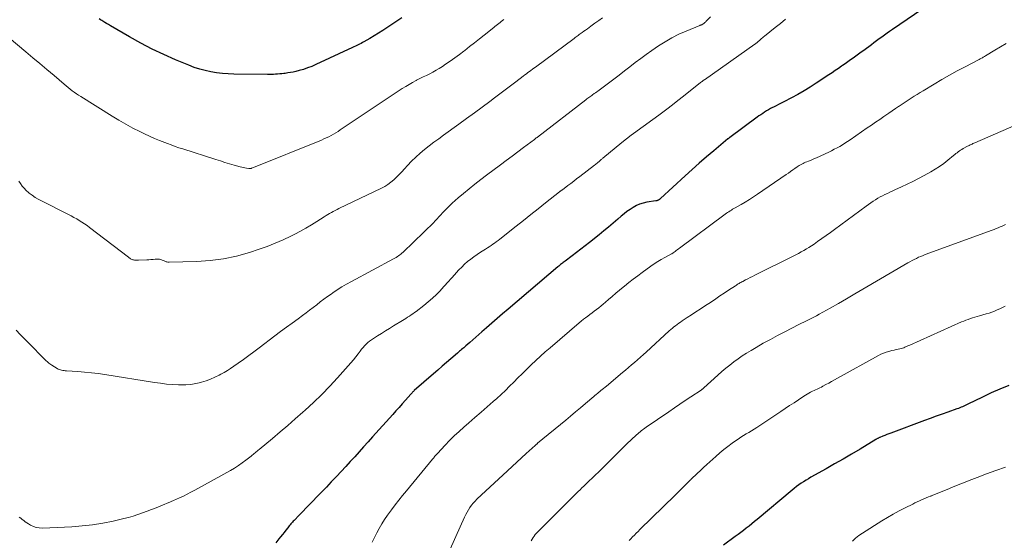
# Model space of a CAD drawing. Units: feet. Extents: x 1940000 to 1945035, y 575000 to 580010.
# Drawn here: x 1941144 to 1941342, y 575340 to 575445 of the extents above; entities that cross this region are included whole.
import ezdxf

# ---------------------------------------------------------------- set-up
doc = ezdxf.new("R2010")
doc.units = ezdxf.units.FT
doc.header["$LTSCALE"] = 100
doc.header["$MEASUREMENT"] = 0
doc.layers.add('CONTOUR INDEX', color=32, linetype='Continuous', lineweight=25)
doc.layers.add('CONTOUR INTERMEDIATE', color=40, linetype='Continuous', lineweight=15)

msp = doc.modelspace()

# ---------------------------------------------------------------- linework, layer by layer
at = {"layer": 'CONTOUR INDEX', "flags": 128}
for points, elevation in [([(1941325.16, 575446.65), (1941319.23, 575442.59), (1941318.69, 575442.22), (1941318.16, 575441.85), (1941317.63, 575441.48), (1941317.11, 575441.1), (1941316.59, 575440.72), (1941316.06, 575440.34), (1941315.54, 575439.95), (1941315.02, 575439.57), (1941313.48, 575438.42), (1941312.95, 575438.04), (1941312.42, 575437.65), (1941311.89, 575437.27), (1941311.36, 575436.89), (1941310.82, 575436.51), (1941310.29, 575436.13), (1941309.75, 575435.75), (1941309.21, 575435.37), (1941309.02, 575435.24), (1941308.39, 575434.8), (1941307.76, 575434.36), (1941307.12, 575433.93), (1941306.48, 575433.5), (1941303.97, 575431.84), (1941302.75, 575431.05), (1941301.51, 575430.3), (1941300.25, 575429.59), (1941298.98, 575428.9), (1941297.43, 575428.1), (1941296.92, 575427.84), (1941296.4, 575427.57), (1941295.89, 575427.31), (1941295.37, 575427.05), (1941295.15, 575426.94), (1941294.75, 575426.73), (1941294.35, 575426.51), (1941293.96, 575426.27), (1941293.58, 575426.03), (1941293.2, 575425.78), (1941292.83, 575425.52), (1941292.45, 575425.26), (1941292.09, 575424.99), (1941286.6, 575420.95), (1941286.55, 575420.91), (1941286.5, 575420.87), (1941286.45, 575420.84), (1941286.4, 575420.8), (1941286.36, 575420.77), (1941286.31, 575420.73), (1941286.26, 575420.69), (1941286.22, 575420.65), (1941283.37, 575418.28), (1941281.91, 575417.04), (1941280.47, 575415.79), (1941279.04, 575414.51), (1941277.62, 575413.23), (1941272.72, 575408.71), (1941272.65, 575408.65), (1941272.58, 575408.59), (1941272.51, 575408.53), (1941272.43, 575408.47), (1941272.35, 575408.42), (1941272.28, 575408.38), (1941272.2, 575408.34), (1941272.12, 575408.31), (1941272.04, 575408.29), (1941271.95, 575408.26), (1941271.87, 575408.25), (1941271.78, 575408.23), (1941269.92, 575407.94), (1941269.2, 575407.78), (1941268.5, 575407.57), (1941267.84, 575407.28), (1941267.19, 575406.92), (1941266.57, 575406.52), (1941265.96, 575406.09), (1941265.38, 575405.63), (1941264.81, 575405.16), (1941264.1, 575404.55), (1941263.19, 575403.76), (1941262.26, 575402.97), (1941261.33, 575402.2), (1941260.39, 575401.44), (1941258.47, 575399.89), (1941257.6, 575399.2), (1941256.72, 575398.52), (1941255.84, 575397.85), (1941254.95, 575397.18), (1941253.54, 575396.14), (1941253.36, 575396), (1941253.17, 575395.86), (1941252.99, 575395.72), (1941252.8, 575395.58), (1941252.62, 575395.44), (1941252.44, 575395.29), (1941252.26, 575395.14), (1941252.09, 575395), (1941242.08, 575386.49), (1941241, 575385.57), (1941239.92, 575384.64), (1941238.84, 575383.7), (1941237.76, 575382.77), (1941236.83, 575381.95), (1941236.22, 575381.42), (1941235.62, 575380.89), (1941235.01, 575380.36), (1941234.4, 575379.83), (1941233.61, 575379.14), (1941233.4, 575378.96), (1941233.19, 575378.77), (1941232.98, 575378.59), (1941232.77, 575378.41), (1941232.56, 575378.22), (1941232.35, 575378.04), (1941232.14, 575377.86), (1941231.93, 575377.68), (1941230.61, 575376.53), (1941229.74, 575375.78), (1941228.88, 575375.03), (1941228.01, 575374.27), (1941227.14, 575373.52), (1941223.27, 575370.15), (1941223.18, 575370.07), (1941223.09, 575369.99), (1941223, 575369.9), (1941222.92, 575369.81), (1941222.83, 575369.73), (1941222.75, 575369.64), (1941222.67, 575369.55), (1941222.59, 575369.46), (1941221.48, 575368.21), (1941220.85, 575367.5), (1941220.22, 575366.79), (1941219.58, 575366.08), (1941218.94, 575365.37), (1941214.87, 575360.87), (1941213.98, 575359.88), (1941213.08, 575358.89), (1941212.19, 575357.89), (1941211.3, 575356.89), (1941210.4, 575355.9), (1941209.5, 575354.91), (1941208.6, 575353.93), (1941207.68, 575352.95), (1941207.58, 575352.84), (1941206.6, 575351.82), (1941205.63, 575350.8), (1941204.64, 575349.78), (1941203.66, 575348.77), (1941202.93, 575348.02), (1941202.24, 575347.32), (1941201.55, 575346.61), (1941200.86, 575345.89), (1941200.17, 575345.18), (1941199.14, 575344.11), (1941198.97, 575343.93), (1941198.81, 575343.75), (1941198.64, 575343.57), (1941198.48, 575343.39), (1941198.32, 575343.2), (1941198.16, 575343.02), (1941198.01, 575342.83), (1941197.86, 575342.64), (1941197.47, 575342.14), (1941197.13, 575341.69), (1941196.78, 575341.25), (1941196.43, 575340.81), (1941196.08, 575340.38), (1941195.89, 575340.14), (1941195.44, 575339.59)], 1040), ([(1941220.77, 575444.96), (1941217.78, 575442.95), (1941216.93, 575442.39), (1941216.08, 575441.85), (1941215.21, 575441.33), (1941214.33, 575440.82), (1941213.13, 575440.14), (1941212.85, 575439.98), (1941212.57, 575439.83), (1941212.29, 575439.68), (1941212.01, 575439.53), (1941211.72, 575439.39), (1941211.43, 575439.25), (1941211.15, 575439.11), (1941210.86, 575438.98), (1941203.49, 575435.56), (1941202.68, 575435.21), (1941201.85, 575434.89), (1941201, 575434.62), (1941200.15, 575434.37), (1941199.49, 575434.21), (1941198.95, 575434.08), (1941198.41, 575433.97), (1941197.87, 575433.89), (1941197.33, 575433.81), (1941197.05, 575433.78), (1941196.64, 575433.74), (1941196.24, 575433.7), (1941195.83, 575433.66), (1941195.42, 575433.63), (1941195.02, 575433.6), (1941194.61, 575433.58), (1941194.2, 575433.57), (1941193.79, 575433.58), (1941187.07, 575433.68), (1941185.91, 575433.73), (1941184.75, 575433.81), (1941183.59, 575433.95), (1941182.44, 575434.13), (1941181.31, 575434.37), (1941180.18, 575434.65), (1941179.08, 575435.02), (1941178, 575435.43), (1941175.36, 575436.52), (1941172.99, 575437.57), (1941170.65, 575438.67), (1941168.36, 575439.87), (1941166.09, 575441.13), (1941162.26, 575443.36), (1941161.88, 575443.59), (1941161.5, 575443.81), (1941161.12, 575444.04), (1941160.74, 575444.28), (1941160.53, 575444.41), (1941160.26, 575444.57), (1941159.98, 575444.74)], 1060), ([(1941342.62, 575371.16), (1941340.83, 575370.46), (1941339.07, 575369.69), (1941337.32, 575368.87), (1941334.4, 575367.42), (1941334.14, 575367.29), (1941333.86, 575367.16), (1941333.59, 575367.04), (1941333.32, 575366.92), (1941333.04, 575366.8), (1941332.76, 575366.69), (1941332.48, 575366.58), (1941332.2, 575366.48), (1941330.39, 575365.85), (1941329.21, 575365.43), (1941328.02, 575365.01), (1941326.84, 575364.58), (1941325.66, 575364.14), (1941318.96, 575361.63), (1941318.55, 575361.48), (1941318.15, 575361.32), (1941317.75, 575361.16), (1941317.34, 575361), (1941316.75, 575360.77), (1941316.65, 575360.72), (1941316.54, 575360.67), (1941316.44, 575360.62), (1941316.34, 575360.57), (1941316.24, 575360.52), (1941316.14, 575360.46), (1941316.04, 575360.4), (1941315.94, 575360.35), (1941312.75, 575358.42), (1941311.06, 575357.41), (1941309.35, 575356.41), (1941307.64, 575355.43), (1941305.92, 575354.46), (1941302.89, 575352.77), (1941302.39, 575352.48), (1941301.9, 575352.18), (1941301.41, 575351.88), (1941300.93, 575351.56), (1941300.46, 575351.23), (1941299.99, 575350.9), (1941299.54, 575350.54), (1941299.09, 575350.18), (1941292.1, 575344.32), (1941291.56, 575343.87), (1941291.02, 575343.42), (1941290.47, 575342.98), (1941289.92, 575342.54), (1941289.37, 575342.11), (1941288.82, 575341.68), (1941288.25, 575341.26), (1941287.69, 575340.85), (1941285.35, 575339.15)], 1020)]:
    msp.add_lwpolyline(points, dxfattribs=dict(at, elevation=elevation))
at = {"layer": 'CONTOUR INTERMEDIATE', "flags": 128}
for points, elevation in [([(1941282.72, 575445.14), (1941281.81, 575444.21), (1941281.71, 575444.11), (1941281.61, 575444.01), (1941281.5, 575443.92), (1941281.38, 575443.83), (1941281.31, 575443.78), (1941281.23, 575443.72), (1941281.15, 575443.67), (1941281.06, 575443.62), (1941280.96, 575443.58), (1941280.87, 575443.54), (1941280.78, 575443.5), (1941280.68, 575443.47), (1941280.59, 575443.43), (1941277.84, 575442.31), (1941276.4, 575441.67), (1941274.99, 575440.96), (1941273.63, 575440.17), (1941272.3, 575439.32), (1941270.92, 575438.37), (1941269.81, 575437.59), (1941268.71, 575436.8), (1941267.63, 575435.98), (1941266.56, 575435.15), (1941265.49, 575434.31), (1941264.42, 575433.47), (1941263.34, 575432.65), (1941262.25, 575431.84), (1941260.35, 575430.43), (1941260.11, 575430.25), (1941259.88, 575430.08), (1941259.64, 575429.91), (1941259.4, 575429.74), (1941259.32, 575429.69), (1941259.12, 575429.54), (1941258.92, 575429.4), (1941258.72, 575429.26), (1941258.52, 575429.12), (1941258.32, 575428.97), (1941258.12, 575428.83), (1941257.92, 575428.68), (1941257.73, 575428.53), (1941247.99, 575421.03), (1941247.91, 575420.97), (1941247.84, 575420.91), (1941247.76, 575420.85), (1941247.69, 575420.8), (1941247.61, 575420.74), (1941247.53, 575420.68), (1941247.46, 575420.62), (1941247.38, 575420.56), (1941245.21, 575418.94), (1941244.05, 575418.08), (1941242.89, 575417.21), (1941241.73, 575416.34), (1941240.57, 575415.47), (1941237.78, 575413.4), (1941236.6, 575412.5), (1941235.42, 575411.59), (1941234.27, 575410.66), (1941233.12, 575409.72), (1941232.09, 575408.85), (1941231.48, 575408.32), (1941230.88, 575407.78), (1941230.3, 575407.22), (1941229.74, 575406.65), (1941229.13, 575406), (1941228.88, 575405.74), (1941228.63, 575405.48), (1941228.39, 575405.22), (1941228.15, 575404.95), (1941227.9, 575404.69), (1941227.66, 575404.43), (1941227.41, 575404.17), (1941227.16, 575403.91), (1941226.84, 575403.58), (1941226.42, 575403.16), (1941226.01, 575402.75), (1941225.59, 575402.33), (1941225.16, 575401.93), (1941221, 575397.93), (1941220.79, 575397.74), (1941220.57, 575397.55), (1941220.34, 575397.37), (1941220.1, 575397.2), (1941219.86, 575397.04), (1941219.62, 575396.89), (1941219.37, 575396.74), (1941219.11, 575396.6), (1941210.63, 575392.06), (1941209.67, 575391.52), (1941208.73, 575390.97), (1941207.8, 575390.38), (1941206.89, 575389.76), (1941206.57, 575389.54), (1941205.84, 575389.02), (1941205.11, 575388.48), (1941204.39, 575387.94), (1941203.68, 575387.39), (1941202.97, 575386.83), (1941202.26, 575386.28), (1941201.54, 575385.74), (1941200.81, 575385.21), (1941199.93, 575384.57), (1941198.76, 575383.72), (1941197.59, 575382.86), (1941196.43, 575382), (1941195.27, 575381.13), (1941192.12, 575378.74), (1941191.07, 575377.96), (1941190.02, 575377.19), (1941188.96, 575376.42), (1941187.9, 575375.66), (1941187.04, 575375.05), (1941186.4, 575374.62), (1941185.74, 575374.2), (1941185.08, 575373.81), (1941184.4, 575373.43), (1941184.08, 575373.26), (1941183.22, 575372.84), (1941182.34, 575372.46), (1941181.45, 575372.13), (1941180.54, 575371.84), (1941180.39, 575371.8), (1941179.39, 575371.57), (1941178.39, 575371.4), (1941177.37, 575371.32), (1941176.34, 575371.31), (1941175.96, 575371.32), (1941174.74, 575371.39), (1941173.52, 575371.48), (1941172.3, 575371.62), (1941171.09, 575371.79), (1941161.16, 575373.37), (1941159.8, 575373.57), (1941158.44, 575373.74), (1941157.07, 575373.87), (1941155.7, 575373.98), (1941153.44, 575374.13), (1941153.19, 575374.15), (1941152.95, 575374.17), (1941152.71, 575374.21), (1941152.47, 575374.25), (1941152.23, 575374.31), (1941152, 575374.38), (1941151.79, 575374.48), (1941151.57, 575374.6), (1941150.51, 575375.27), (1941150.31, 575375.4), (1941150.11, 575375.53), (1941149.92, 575375.68), (1941149.73, 575375.83), (1941149.55, 575375.98), (1941149.37, 575376.14), (1941149.19, 575376.31), (1941149.02, 575376.48), (1941145.87, 575379.68), (1941145.02, 575380.54), (1941144.17, 575381.4), (1941143.32, 575382.25)], 1048), ([(1941241.26, 575444.62), (1941241, 575444.43), (1941240.73, 575444.24), (1941240.48, 575444.05), (1941240.22, 575443.85), (1941239.97, 575443.64), (1941239.71, 575443.44), (1941239.46, 575443.24), (1941239.21, 575443.03), (1941237.3, 575441.5), (1941236.33, 575440.72), (1941235.36, 575439.95), (1941234.38, 575439.19), (1941233.4, 575438.43), (1941233.22, 575438.29), (1941232.32, 575437.61), (1941231.41, 575436.94), (1941230.49, 575436.29), (1941229.56, 575435.65), (1941228.9, 575435.21), (1941228.29, 575434.81), (1941227.66, 575434.43), (1941227.01, 575434.07), (1941226.36, 575433.74), (1941225.7, 575433.41), (1941225.04, 575433.09), (1941224.38, 575432.75), (1941223.73, 575432.42), (1941223.62, 575432.36), (1941222.91, 575431.98), (1941222.22, 575431.59), (1941221.54, 575431.18), (1941220.86, 575430.75), (1941208.41, 575422.48), (1941207.95, 575422.18), (1941207.49, 575421.9), (1941207.03, 575421.62), (1941206.56, 575421.36), (1941206.08, 575421.11), (1941205.6, 575420.87), (1941205.11, 575420.65), (1941204.61, 575420.44), (1941190.66, 575414.8), (1941190.59, 575414.77), (1941190.51, 575414.74), (1941190.43, 575414.72), (1941190.35, 575414.7), (1941190.27, 575414.69), (1941190.18, 575414.69), (1941190.1, 575414.69), (1941190.02, 575414.7), (1941189.56, 575414.78), (1941189.26, 575414.84), (1941188.95, 575414.91), (1941188.64, 575414.99), (1941188.34, 575415.07), (1941187.1, 575415.42), (1941186.18, 575415.68), (1941185.26, 575415.95), (1941184.35, 575416.23), (1941183.43, 575416.52), (1941176.79, 575418.64), (1941176.01, 575418.89), (1941175.23, 575419.16), (1941174.46, 575419.44), (1941173.69, 575419.72), (1941173.16, 575419.93), (1941172.14, 575420.33), (1941171.12, 575420.76), (1941170.11, 575421.21), (1941169.11, 575421.68), (1941168.2, 575422.12), (1941166.77, 575422.84), (1941165.35, 575423.6), (1941163.95, 575424.4), (1941162.58, 575425.23), (1941156.31, 575429.14), (1941155.86, 575429.42), (1941155.43, 575429.72), (1941155, 575430.02), (1941154.58, 575430.34), (1941154.17, 575430.66), (1941153.76, 575430.99), (1941153.36, 575431.32), (1941152.95, 575431.66), (1941150.94, 575433.38), (1941149.52, 575434.57), (1941148.11, 575435.77), (1941146.69, 575436.95), (1941145.27, 575438.14), (1941138.5, 575443.74)], 1056), ([(1941261.06, 575444.98), (1941260.3, 575444.41), (1941259.54, 575443.86), (1941258.72, 575443.27), (1941258.37, 575443.02), (1941258.01, 575442.76), (1941257.65, 575442.51), (1941257.29, 575442.25), (1941256.98, 575442.03), (1941256.78, 575441.89), (1941256.57, 575441.74), (1941256.37, 575441.59), (1941256.16, 575441.44), (1941255.96, 575441.29), (1941255.76, 575441.14), (1941255.55, 575440.99), (1941255.35, 575440.84), (1941247.58, 575435.08), (1941247.28, 575434.86), (1941246.97, 575434.63), (1941246.67, 575434.41), (1941246.37, 575434.18), (1941246.06, 575433.96), (1941245.76, 575433.73), (1941245.46, 575433.51), (1941245.15, 575433.28), (1941243.63, 575432.13), (1941242.56, 575431.33), (1941241.5, 575430.53), (1941240.44, 575429.72), (1941239.38, 575428.92), (1941238.42, 575428.19), (1941236.88, 575427.03), (1941235.33, 575425.87), (1941233.77, 575424.73), (1941232.2, 575423.6), (1941229.13, 575421.4), (1941228.17, 575420.7), (1941227.22, 575420), (1941226.27, 575419.28), (1941225.34, 575418.55), (1941224.43, 575417.8), (1941223.54, 575417.02), (1941222.7, 575416.19), (1941221.89, 575415.33), (1941221.27, 575414.64), (1941220.75, 575414.08), (1941220.23, 575413.53), (1941219.69, 575413), (1941219.14, 575412.48), (1941218.56, 575411.99), (1941217.96, 575411.54), (1941217.32, 575411.14), (1941216.65, 575410.78), (1941208.14, 575406.69), (1941207.76, 575406.5), (1941207.38, 575406.31), (1941207.01, 575406.11), (1941206.64, 575405.91), (1941206.27, 575405.7), (1941205.91, 575405.48), (1941205.54, 575405.26), (1941205.19, 575405.04), (1941203.72, 575404.11), (1941202.63, 575403.44), (1941201.52, 575402.78), (1941200.39, 575402.16), (1941199.25, 575401.56), (1941198.48, 575401.16), (1941196.93, 575400.41), (1941195.36, 575399.71), (1941193.75, 575399.09), (1941192.13, 575398.51), (1941190.21, 575397.89), (1941187.59, 575397.16), (1941184.95, 575396.59), (1941182.26, 575396.25), (1941179.55, 575396.06), (1941174.05, 575395.94), (1941173.9, 575395.94), (1941173.76, 575395.96), (1941173.61, 575395.98), (1941173.47, 575396.02), (1941173.33, 575396.07), (1941173.19, 575396.12), (1941173.05, 575396.18), (1941172.91, 575396.24), (1941172.65, 575396.36), (1941172.38, 575396.45), (1941172.11, 575396.52), (1941171.83, 575396.55), (1941171.54, 575396.54), (1941171.26, 575396.52), (1941170.83, 575396.48), (1941170.4, 575396.45), (1941169.97, 575396.42), (1941169.54, 575396.39), (1941167.89, 575396.31), (1941167.7, 575396.3), (1941167.51, 575396.3), (1941167.32, 575396.32), (1941167.13, 575396.34), (1941167.08, 575396.35), (1941166.92, 575396.38), (1941166.76, 575396.42), (1941166.6, 575396.48), (1941166.45, 575396.55), (1941166.3, 575396.63), (1941166.16, 575396.71), (1941166.02, 575396.81), (1941165.89, 575396.9), (1941158.07, 575402.91), (1941157.57, 575403.28), (1941157.07, 575403.64), (1941156.55, 575403.98), (1941156.02, 575404.3), (1941155.49, 575404.61), (1941154.95, 575404.91), (1941154.4, 575405.2), (1941153.85, 575405.48), (1941148.4, 575408.21), (1941147.76, 575408.55), (1941147.15, 575408.92), (1941146.56, 575409.34), (1941145.98, 575409.78), (1941145.79, 575409.93), (1941145.35, 575410.33), (1941144.93, 575410.76), (1941144.55, 575411.21), (1941144.19, 575411.69), (1941143.87, 575412.19)], 1052), ([(1941297.8, 575444.69), (1941296.77, 575443.85), (1941295.74, 575443.02), (1941293.6, 575441.3), (1941293.39, 575441.14), (1941293.19, 575440.96), (1941292.99, 575440.79), (1941292.79, 575440.61), (1941292.64, 575440.47), (1941292.51, 575440.36), (1941292.39, 575440.26), (1941292.26, 575440.15), (1941292.14, 575440.04), (1941292.01, 575439.94), (1941291.88, 575439.84), (1941291.75, 575439.74), (1941291.61, 575439.64), (1941281.51, 575432.53), (1941281.35, 575432.42), (1941281.2, 575432.32), (1941281.04, 575432.21), (1941280.89, 575432.1), (1941280.74, 575431.98), (1941280.59, 575431.87), (1941280.44, 575431.75), (1941280.29, 575431.64), (1941278.4, 575430.11), (1941277.3, 575429.24), (1941276.2, 575428.37), (1941275.09, 575427.51), (1941273.97, 575426.66), (1941272.59, 575425.61), (1941271.63, 575424.89), (1941270.67, 575424.19), (1941269.7, 575423.49), (1941268.73, 575422.79), (1941267.77, 575422.09), (1941266.81, 575421.38), (1941265.87, 575420.65), (1941264.93, 575419.91), (1941261.14, 575416.81), (1941261.01, 575416.71), (1941260.89, 575416.61), (1941260.77, 575416.5), (1941260.65, 575416.4), (1941260.54, 575416.29), (1941260.42, 575416.18), (1941260.3, 575416.08), (1941260.17, 575415.98), (1941260.11, 575415.92), (1941259.95, 575415.79), (1941259.79, 575415.67), (1941259.63, 575415.54), (1941259.47, 575415.42), (1941256.47, 575413.12), (1941255.86, 575412.66), (1941255.26, 575412.2), (1941254.66, 575411.74), (1941254.06, 575411.28), (1941252.99, 575410.47), (1941252.92, 575410.42), (1941252.85, 575410.36), (1941252.78, 575410.31), (1941252.71, 575410.25), (1941252.64, 575410.2), (1941252.57, 575410.15), (1941252.5, 575410.09), (1941252.44, 575410.04), (1941249.61, 575407.8), (1941248.13, 575406.63), (1941246.65, 575405.46), (1941245.17, 575404.29), (1941243.69, 575403.12), (1941240.41, 575400.54), (1941240.07, 575400.27), (1941239.72, 575400.01), (1941239.37, 575399.76), (1941239.02, 575399.51), (1941238.67, 575399.27), (1941238.31, 575399.03), (1941237.95, 575398.79), (1941237.58, 575398.56), (1941236.57, 575397.91), (1941235.9, 575397.47), (1941235.24, 575397.01), (1941234.6, 575396.53), (1941233.97, 575396.03), (1941233.36, 575395.5), (1941232.78, 575394.95), (1941232.21, 575394.38), (1941231.67, 575393.79), (1941231.38, 575393.47), (1941230.7, 575392.7), (1941230.02, 575391.94), (1941229.34, 575391.18), (1941228.65, 575390.43), (1941228.5, 575390.27), (1941227.72, 575389.47), (1941226.91, 575388.69), (1941226.06, 575387.95), (1941225.18, 575387.25), (1941223.61, 575386.05), (1941223.28, 575385.8), (1941222.95, 575385.56), (1941222.61, 575385.33), (1941222.27, 575385.1), (1941221.92, 575384.87), (1941221.57, 575384.65), (1941221.23, 575384.43), (1941220.88, 575384.22), (1941219.1, 575383.12), (1941218.29, 575382.63), (1941217.48, 575382.13), (1941216.68, 575381.63), (1941215.87, 575381.13), (1941215.05, 575380.62), (1941214.67, 575380.37), (1941214.3, 575380.09), (1941213.95, 575379.8), (1941213.61, 575379.48), (1941213.29, 575379.15), (1941212.98, 575378.81), (1941212.68, 575378.45), (1941212.4, 575378.08), (1941212.02, 575377.55), (1941211.54, 575376.92), (1941211.05, 575376.3), (1941210.54, 575375.7), (1941210.02, 575375.1), (1941207.86, 575372.74), (1941206.28, 575371.06), (1941204.67, 575369.4), (1941203.01, 575367.79), (1941201.33, 575366.22), (1941200.87, 575365.8), (1941199.38, 575364.47), (1941197.87, 575363.15), (1941196.35, 575361.85), (1941194.8, 575360.57), (1941192.1, 575358.36), (1941191.9, 575358.2), (1941191.7, 575358.03), (1941191.51, 575357.86), (1941191.31, 575357.69), (1941191.12, 575357.51), (1941190.92, 575357.34), (1941190.72, 575357.18), (1941190.52, 575357.02), (1941189.47, 575356.19), (1941188.73, 575355.63), (1941187.97, 575355.1), (1941187.18, 575354.61), (1941186.38, 575354.14), (1941179.18, 575350.16), (1941178.43, 575349.76), (1941177.68, 575349.37), (1941176.92, 575349), (1941176.15, 575348.64), (1941174.92, 575348.08), (1941174.77, 575348.01), (1941174.61, 575347.94), (1941174.45, 575347.88), (1941174.3, 575347.81), (1941172.35, 575347.02), (1941171.44, 575346.66), (1941170.53, 575346.3), (1941169.62, 575345.95), (1941168.7, 575345.61), (1941167.78, 575345.29), (1941166.85, 575344.99), (1941165.91, 575344.72), (1941164.96, 575344.49), (1941162.79, 575343.99), (1941160.74, 575343.57), (1941158.68, 575343.23), (1941156.61, 575343), (1941154.52, 575342.85), (1941148.61, 575342.56), (1941147.98, 575342.59), (1941147.37, 575342.69), (1941146.79, 575342.89), (1941146.23, 575343.16), (1941145.79, 575343.43), (1941145.47, 575343.64), (1941145.15, 575343.85), (1941144.85, 575344.07), (1941144.56, 575344.31), (1941144.26, 575344.54), (1941143.95, 575344.76)], 1044), ([(1941342.06, 575439.79), (1941340.94, 575439.13), (1941339.83, 575438.47), (1941337.92, 575437.31), (1941337.76, 575437.22), (1941337.61, 575437.13), (1941337.45, 575437.05), (1941337.3, 575436.96), (1941337.14, 575436.87), (1941336.99, 575436.79), (1941336.83, 575436.71), (1941336.67, 575436.62), (1941333.84, 575435.14), (1941332.27, 575434.3), (1941330.72, 575433.44), (1941329.17, 575432.56), (1941327.64, 575431.67), (1941325.4, 575430.33), (1941324.79, 575429.97), (1941324.19, 575429.6), (1941323.59, 575429.22), (1941322.99, 575428.83), (1941322.39, 575428.44), (1941321.8, 575428.05), (1941321.21, 575427.66), (1941320.62, 575427.26), (1941320.5, 575427.18), (1941319.85, 575426.74), (1941319.2, 575426.3), (1941318.55, 575425.85), (1941317.9, 575425.41), (1941317.52, 575425.15), (1941316.69, 575424.58), (1941315.85, 575424), (1941315.02, 575423.43), (1941314.18, 575422.86), (1941310.76, 575420.5), (1941310.24, 575420.15), (1941309.72, 575419.82), (1941309.2, 575419.49), (1941308.67, 575419.17), (1941308.13, 575418.86), (1941307.58, 575418.57), (1941307.03, 575418.29), (1941306.47, 575418.02), (1941303.99, 575416.89), (1941303.59, 575416.71), (1941303.18, 575416.53), (1941302.78, 575416.36), (1941302.37, 575416.2), (1941302.07, 575416.08), (1941301.81, 575415.97), (1941301.55, 575415.86), (1941301.3, 575415.74), (1941301.05, 575415.62), (1941300.8, 575415.49), (1941300.56, 575415.35), (1941300.33, 575415.19), (1941300.1, 575415.03), (1941299.69, 575414.74), (1941299.25, 575414.43), (1941298.82, 575414.12), (1941298.38, 575413.81), (1941297.94, 575413.51), (1941292.18, 575409.55), (1941291.36, 575409.01), (1941290.54, 575408.48), (1941289.71, 575407.98), (1941288.86, 575407.49), (1941287.68, 575406.82), (1941287.42, 575406.68), (1941287.16, 575406.53), (1941286.91, 575406.38), (1941286.65, 575406.22), (1941286.4, 575406.06), (1941286.15, 575405.9), (1941285.91, 575405.73), (1941285.67, 575405.56), (1941276.5, 575398.74), (1941276.28, 575398.57), (1941276.06, 575398.41), (1941275.83, 575398.24), (1941275.61, 575398.07), (1941275.25, 575397.8), (1941275.21, 575397.77), (1941275.17, 575397.74), (1941275.12, 575397.71), (1941275.08, 575397.69), (1941275.03, 575397.66), (1941274.99, 575397.63), (1941274.94, 575397.61), (1941274.89, 575397.58), (1941273.55, 575396.85), (1941272.84, 575396.45), (1941272.14, 575396.03), (1941271.45, 575395.59), (1941270.78, 575395.12), (1941269.02, 575393.86), (1941268.11, 575393.19), (1941267.21, 575392.51), (1941266.33, 575391.82), (1941265.45, 575391.11), (1941265.22, 575390.92), (1941264.47, 575390.3), (1941263.72, 575389.68), (1941262.98, 575389.04), (1941262.24, 575388.41), (1941261.64, 575387.88), (1941261.2, 575387.51), (1941260.76, 575387.15), (1941260.31, 575386.79), (1941259.86, 575386.44), (1941259.81, 575386.4), (1941259.38, 575386.07), (1941258.94, 575385.75), (1941258.51, 575385.43), (1941258.07, 575385.11), (1941257.64, 575384.79), (1941257.21, 575384.46), (1941256.79, 575384.12), (1941256.38, 575383.78), (1941250.52, 575378.77), (1941249.55, 575377.93), (1941248.6, 575377.08), (1941247.66, 575376.21), (1941246.74, 575375.32), (1941246.6, 575375.19), (1941245.76, 575374.36), (1941244.91, 575373.53), (1941244.08, 575372.69), (1941243.24, 575371.85), (1941242.41, 575371.02), (1941241.56, 575370.2), (1941240.69, 575369.4), (1941239.82, 575368.6), (1941239.13, 575367.99), (1941237.9, 575366.91), (1941236.67, 575365.82), (1941235.44, 575364.74), (1941234.2, 575363.66), (1941233.23, 575362.82), (1941232.25, 575361.95), (1941231.29, 575361.05), (1941230.36, 575360.13), (1941229.45, 575359.19), (1941227.91, 575357.55), (1941227.78, 575357.41), (1941227.65, 575357.27), (1941227.52, 575357.12), (1941227.4, 575356.98), (1941227.28, 575356.83), (1941227.16, 575356.68), (1941227.03, 575356.53), (1941226.91, 575356.38), (1941221.7, 575350.07), (1941220.93, 575349.13), (1941220.18, 575348.18), (1941219.43, 575347.23), (1941218.69, 575346.26), (1941218.47, 575345.97), (1941217.87, 575345.13), (1941217.29, 575344.28), (1941216.76, 575343.4), (1941216.24, 575342.51), (1941215.76, 575341.6), (1941215.28, 575340.69), (1941214.81, 575339.77)], 1036), ([(1941344.07, 575423.49), (1941335.79, 575419.87), (1941335.6, 575419.79), (1941335.42, 575419.71), (1941335.23, 575419.62), (1941335.05, 575419.54), (1941334.86, 575419.46), (1941334.68, 575419.37), (1941334.5, 575419.28), (1941334.32, 575419.19), (1941333.45, 575418.71), (1941333.19, 575418.56), (1941332.94, 575418.41), (1941332.7, 575418.24), (1941332.46, 575418.07), (1941332.23, 575417.89), (1941332, 575417.7), (1941331.77, 575417.52), (1941331.54, 575417.33), (1941330.38, 575416.38), (1941329.56, 575415.75), (1941328.72, 575415.14), (1941327.85, 575414.59), (1941326.95, 575414.06), (1941325.61, 575413.33), (1941324.48, 575412.72), (1941323.35, 575412.14), (1941322.2, 575411.58), (1941321.04, 575411.03), (1941319.7, 575410.42), (1941319.21, 575410.19), (1941318.73, 575409.96), (1941318.24, 575409.73), (1941317.75, 575409.5), (1941317.27, 575409.26), (1941316.79, 575409.01), (1941316.32, 575408.74), (1941315.86, 575408.46), (1941315.83, 575408.44), (1941315.36, 575408.14), (1941314.9, 575407.84), (1941314.45, 575407.52), (1941314, 575407.19), (1941307.63, 575402.47), (1941306.79, 575401.86), (1941305.94, 575401.25), (1941305.09, 575400.65), (1941304.23, 575400.06), (1941303.51, 575399.57), (1941303, 575399.23), (1941302.49, 575398.9), (1941301.97, 575398.59), (1941301.44, 575398.28), (1941300.91, 575397.99), (1941300.38, 575397.69), (1941299.84, 575397.41), (1941299.29, 575397.14), (1941291.6, 575393.31), (1941291.14, 575393.08), (1941290.67, 575392.84), (1941290.21, 575392.6), (1941289.75, 575392.36), (1941289.2, 575392.07), (1941289.01, 575391.97), (1941288.83, 575391.87), (1941288.64, 575391.77), (1941288.46, 575391.66), (1941288.28, 575391.55), (1941288.1, 575391.44), (1941287.93, 575391.33), (1941287.75, 575391.21), (1941286.37, 575390.3), (1941285.5, 575389.72), (1941284.63, 575389.15), (1941283.77, 575388.58), (1941282.9, 575388), (1941281.52, 575387.09), (1941280.66, 575386.52), (1941279.8, 575385.95), (1941278.94, 575385.39), (1941278.07, 575384.82), (1941277.02, 575384.14), (1941276.69, 575383.91), (1941276.35, 575383.68), (1941276.02, 575383.43), (1941275.7, 575383.18), (1941275.39, 575382.93), (1941275.07, 575382.67), (1941274.77, 575382.4), (1941274.46, 575382.13), (1941269.84, 575377.9), (1941269.25, 575377.38), (1941268.66, 575376.85), (1941268.06, 575376.33), (1941267.46, 575375.82), (1941266.86, 575375.31), (1941266.26, 575374.8), (1941265.65, 575374.29), (1941265.05, 575373.78), (1941261.83, 575371.07), (1941261.55, 575370.84), (1941261.27, 575370.61), (1941261, 575370.38), (1941260.72, 575370.15), (1941260.46, 575369.93), (1941260.31, 575369.81), (1941260.16, 575369.69), (1941260.02, 575369.57), (1941259.87, 575369.45), (1941259.73, 575369.33), (1941259.58, 575369.21), (1941259.44, 575369.09), (1941259.3, 575368.97), (1941257.62, 575367.55), (1941256.63, 575366.71), (1941255.64, 575365.89), (1941254.65, 575365.06), (1941253.66, 575364.24), (1941248.03, 575359.59), (1941247.97, 575359.54), (1941247.91, 575359.48), (1941247.85, 575359.43), (1941247.78, 575359.38), (1941247.72, 575359.32), (1941247.66, 575359.27), (1941247.6, 575359.22), (1941247.54, 575359.16), (1941245.75, 575357.55), (1941244.8, 575356.68), (1941243.85, 575355.82), (1941242.9, 575354.94), (1941241.96, 575354.07), (1941235.84, 575348.38), (1941235.46, 575347.99), (1941235.09, 575347.59), (1941234.74, 575347.16), (1941234.42, 575346.71), (1941234.13, 575346.25), (1941233.85, 575345.78), (1941233.59, 575345.29), (1941233.36, 575344.79), (1941229.61, 575336.38)], 1032), ([(1941341.94, 575403.48), (1941341.69, 575403.35), (1941341.43, 575403.23), (1941341.16, 575403.11), (1941340.9, 575403), (1941340.5, 575402.83), (1941340.09, 575402.66), (1941339.69, 575402.5), (1941339.28, 575402.35), (1941325.85, 575397.45), (1941325.39, 575397.27), (1941324.94, 575397.09), (1941324.5, 575396.9), (1941324.06, 575396.69), (1941323.62, 575396.48), (1941323.19, 575396.25), (1941322.76, 575396.02), (1941322.34, 575395.78), (1941313.34, 575390.5), (1941311.7, 575389.55), (1941310.06, 575388.6), (1941308.41, 575387.66), (1941306.76, 575386.73), (1941304.51, 575385.47), (1941303.98, 575385.17), (1941303.45, 575384.89), (1941302.92, 575384.61), (1941302.38, 575384.33), (1941301.58, 575383.93), (1941301.44, 575383.86), (1941301.3, 575383.79), (1941301.16, 575383.73), (1941301.02, 575383.66), (1941300.89, 575383.59), (1941300.75, 575383.53), (1941300.61, 575383.46), (1941300.47, 575383.39), (1941297.67, 575381.97), (1941296.21, 575381.21), (1941294.76, 575380.44), (1941293.33, 575379.65), (1941291.91, 575378.83), (1941290.87, 575378.23), (1941289.98, 575377.69), (1941289.11, 575377.13), (1941288.26, 575376.54), (1941287.42, 575375.93), (1941286.6, 575375.29), (1941285.79, 575374.64), (1941285, 575373.97), (1941284.23, 575373.28), (1941281.37, 575370.69), (1941281.31, 575370.64), (1941281.24, 575370.58), (1941281.18, 575370.52), (1941281.11, 575370.47), (1941281.04, 575370.42), (1941280.97, 575370.36), (1941280.9, 575370.31), (1941280.83, 575370.26), (1941278.77, 575368.89), (1941277.66, 575368.15), (1941276.56, 575367.41), (1941275.47, 575366.67), (1941274.37, 575365.92), (1941269.81, 575362.8), (1941269.56, 575362.63), (1941269.31, 575362.45), (1941269.06, 575362.27), (1941268.82, 575362.09), (1941268.58, 575361.9), (1941268.35, 575361.71), (1941268.12, 575361.51), (1941267.89, 575361.3), (1941266.79, 575360.28), (1941266.03, 575359.56), (1941265.27, 575358.83), (1941264.52, 575358.09), (1941263.78, 575357.34), (1941263.7, 575357.27), (1941262.92, 575356.48), (1941262.14, 575355.69), (1941261.35, 575354.92), (1941260.55, 575354.14), (1941258.05, 575351.74), (1941257.67, 575351.38), (1941257.29, 575351.01), (1941256.92, 575350.64), (1941256.54, 575350.27), (1941256.16, 575349.91), (1941255.78, 575349.54), (1941255.41, 575349.17), (1941255.03, 575348.79), (1941248.04, 575341.8), (1941247.79, 575341.53), (1941247.55, 575341.25), (1941247.32, 575340.96), (1941247.11, 575340.65), (1941246.92, 575340.34), (1941246.74, 575340.02)], 1028), ([(1941341.85, 575387.07), (1941341.32, 575386.83), (1941340.79, 575386.59), (1941340.26, 575386.34), (1941339.73, 575386.11), (1941339.19, 575385.9), (1941338.64, 575385.71), (1941338.09, 575385.54), (1941336.72, 575385.14), (1941336.26, 575385), (1941335.8, 575384.87), (1941335.35, 575384.73), (1941334.89, 575384.6), (1941334.44, 575384.45), (1941333.99, 575384.29), (1941333.55, 575384.12), (1941333.11, 575383.93), (1941322.71, 575379.3), (1941322.47, 575379.19), (1941322.23, 575379.09), (1941321.99, 575378.98), (1941321.75, 575378.87), (1941321.51, 575378.77), (1941321.26, 575378.68), (1941321.01, 575378.61), (1941320.75, 575378.54), (1941320.42, 575378.47), (1941319.99, 575378.38), (1941319.57, 575378.28), (1941319.14, 575378.17), (1941318.72, 575378.07), (1941318.5, 575378.01), (1941317.97, 575377.85), (1941317.45, 575377.67), (1941316.95, 575377.45), (1941316.46, 575377.2), (1941308.2, 575372.66), (1941307.62, 575372.33), (1941307.03, 575372.01), (1941306.45, 575371.68), (1941305.87, 575371.36), (1941305.26, 575371.02), (1941304.98, 575370.87), (1941304.69, 575370.72), (1941304.4, 575370.58), (1941304.11, 575370.45), (1941303.82, 575370.32), (1941303.52, 575370.19), (1941303.23, 575370.05), (1941302.94, 575369.91), (1941302.81, 575369.84), (1941302.47, 575369.66), (1941302.12, 575369.47), (1941301.79, 575369.27), (1941301.46, 575369.06), (1941300.36, 575368.32), (1941299.49, 575367.73), (1941298.61, 575367.14), (1941297.73, 575366.56), (1941296.85, 575365.97), (1941292, 575362.78), (1941291.48, 575362.44), (1941290.94, 575362.1), (1941290.41, 575361.77), (1941289.87, 575361.45), (1941289.33, 575361.12), (1941288.8, 575360.79), (1941288.27, 575360.44), (1941287.76, 575360.08), (1941287.07, 575359.59), (1941286.23, 575358.97), (1941285.4, 575358.32), (1941284.59, 575357.65), (1941283.8, 575356.96), (1941282.62, 575355.89), (1941281.97, 575355.3), (1941281.33, 575354.71), (1941280.69, 575354.11), (1941280.05, 575353.51), (1941278.86, 575352.38), (1941278.82, 575352.34), (1941278.78, 575352.3), (1941278.75, 575352.27), (1941278.71, 575352.23), (1941278.67, 575352.2), (1941278.64, 575352.16), (1941278.6, 575352.12), (1941278.56, 575352.09), (1941277.63, 575351.16), (1941277.13, 575350.66), (1941276.63, 575350.17), (1941276.12, 575349.67), (1941275.62, 575349.18), (1941268.54, 575342.27), (1941268.18, 575341.91), (1941267.81, 575341.54), (1941267.45, 575341.18), (1941267.1, 575340.81), (1941266.74, 575340.43), (1941266.4, 575340.05)], 1024), ([(1941341.96, 575354.81), (1941340.04, 575354.14), (1941338.13, 575353.43), (1941336.23, 575352.71), (1941334.64, 575352.09), (1941333.54, 575351.66), (1941332.43, 575351.23), (1941331.33, 575350.79), (1941330.24, 575350.34), (1941329.06, 575349.86), (1941328.55, 575349.66), (1941328.04, 575349.45), (1941327.54, 575349.25), (1941327.03, 575349.04), (1941326.93, 575349), (1941326.48, 575348.81), (1941326.02, 575348.62), (1941325.56, 575348.43), (1941325.11, 575348.23), (1941324.66, 575348.02), (1941324.21, 575347.82), (1941323.76, 575347.61), (1941323.32, 575347.39), (1941321.8, 575346.64), (1941320.61, 575346.03), (1941319.43, 575345.39), (1941318.28, 575344.72), (1941317.13, 575344.02), (1941313.24, 575341.55), (1941312.53, 575341.05), (1941311.84, 575340.52), (1941311.2, 575339.93)], 1016)]:
    msp.add_lwpolyline(points, dxfattribs=dict(at, elevation=elevation))

doc.saveas('drawing.dxf')
